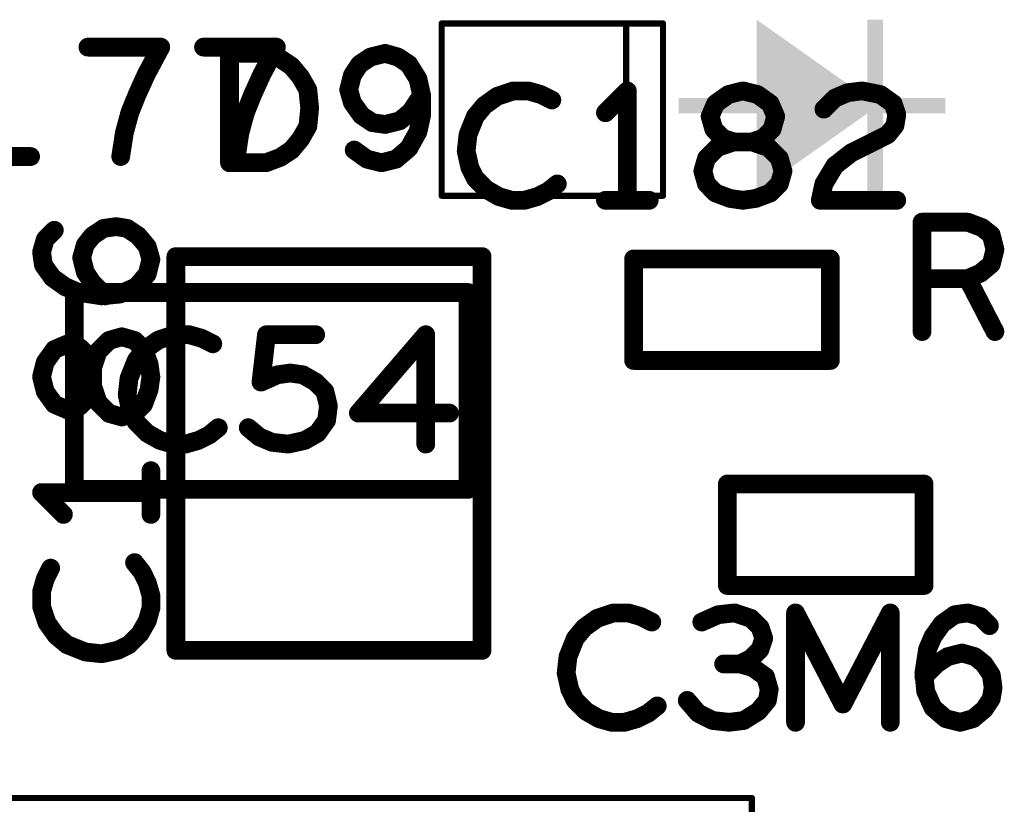
# Model space of a CAD drawing. Extents: x -0.53 to 6.58, y -1.72 to 7.2.
# Drawn here: x 4.04 to 4.36, y 3.34 to 3.59 of the extents above; entities that cross this region are included whole.
import ezdxf

# ---------------------------------------------------------------- set-up
doc = ezdxf.new("R2010")
doc.units = 0
doc.layers.get('0').update_dxf_attribs({"linetype": 'CONTINUOUS'})
doc.layers.add('ASPR', color=6, linetype='CONTINUOUS')
doc.layers.add('ASSE', color=7, linetype='CONTINUOUS')

# ---------------------------------------------------------------- blocks, each defined once
blk = doc.blocks.new('ROUND_253')
at = {"const_width": 0.000984}
blk.add_lwpolyline([(-0.00049, 0, 1), (0.00049, 0, 1)], format="xyb", close=True, dxfattribs=at)
blk = doc.blocks.new('ROUND_1')
at = {"const_width": 0.003}
blk.add_lwpolyline([(-0.0015, 0, 1), (0.0015, 0, 1)], format="xyb", close=True, dxfattribs=at)

msp = doc.modelspace()

# ---------------------------------------------------------------- linework, layer by layer
at = {"layer": 'ASPR'}
for points, const_width in [([(4.25043, 3.58756), (4.17957, 3.58756)], 0.00197), ([(4.17957, 3.58756), (4.17957, 3.53244)], 0.00197), ([(4.23862, 3.53244), (4.23862, 3.58756)], 0.00197), ([(4.25043, 3.53244), (4.25043, 3.58756)], 0.00197), ([(4.11167, 3.543), (4.11167, 3.578)], 0.006), ([(4.11167, 3.578), (4.12333, 3.578)], 0.006), ([(4.12333, 3.578), (4.128, 3.57625)], 0.006), ([(4.1615, 3.578), (4.15683, 3.57683)], 0.006), ([(4.16558, 3.57683), (4.1615, 3.578)], 0.006), ([(4.128, 3.57625), (4.1315, 3.57392)], 0.006), ([(4.15333, 3.5745), (4.151, 3.571)], 0.006), ([(4.15683, 3.57683), (4.15333, 3.5745)], 0.006), ([(4.16908, 3.5745), (4.16558, 3.57683)], 0.006), ([(4.172, 3.56983), (4.16908, 3.5745)], 0.006), ([(4.1315, 3.57392), (4.13442, 3.57042)], 0.006), ([(4.13442, 3.57042), (4.13675, 3.56633)], 0.006), ([(4.151, 3.571), (4.14983, 3.56633)], 0.006), ([(4.17317, 3.56458), (4.172, 3.56983)], 0.006), ([(4.13675, 3.56633), (4.13733, 3.5605)], 0.006), ([(4.14983, 3.56633), (4.151, 3.56225)], 0.006), ([(4.151, 3.56225), (4.15392, 3.55817)], 0.006), ([(4.16967, 3.55933), (4.17317, 3.56458)], 0.006), ([(4.17317, 3.55817), (4.17317, 3.56458)], 0.006), ([(4.13733, 3.5605), (4.13675, 3.55467)], 0.006), ([(4.16617, 3.55642), (4.16967, 3.55933)], 0.006), ([(4.15392, 3.55817), (4.15742, 3.55583)], 0.006), ([(4.15742, 3.55583), (4.1615, 3.55525)], 0.006), ([(4.1615, 3.55525), (4.16617, 3.55642)], 0.006), ([(4.172, 3.55292), (4.17317, 3.55817)], 0.006), ([(4.13675, 3.55467), (4.13442, 3.55058)], 0.006), ([(4.16908, 3.54767), (4.172, 3.55292)], 0.006), ([(4.13442, 3.55058), (4.1315, 3.54708)], 0.006), ([(4.1315, 3.54708), (4.128, 3.54475)], 0.006), ([(4.15158, 3.54708), (4.15567, 3.54417)], 0.006), ([(4.165, 3.54417), (4.16908, 3.54767)], 0.006), ([(4.12333, 3.543), (4.11167, 3.543)], 0.006), ([(4.128, 3.54475), (4.12333, 3.543)], 0.006), ([(4.15567, 3.54417), (4.16033, 3.543)], 0.006), ([(4.16033, 3.543), (4.165, 3.54417)], 0.006), ([(4.17957, 3.53244), (4.25043, 3.53244)], 0.00197), ([(4.18799, 3.5015), (4.06201, 3.5015)], 0.006), ([(4.06201, 3.5015), (4.06201, 3.4385)], 0.006), ([(4.18799, 3.4385), (4.18799, 3.5015)], 0.006), ([(4.08883, 3.48625), (4.08475, 3.48333)], 0.006), ([(4.09408, 3.488), (4.08883, 3.48625)], 0.006), ([(4.09875, 3.488), (4.09408, 3.488)], 0.006), ([(4.10283, 3.48683), (4.09875, 3.488)], 0.006), ([(4.10633, 3.48508), (4.10283, 3.48683)], 0.006), ([(4.12175, 3.47283), (4.1235, 3.488)], 0.006), ([(4.1235, 3.488), (4.13925, 3.488)], 0.006), ([(4.1745, 3.488), (4.15292, 3.46292)], 0.006), ([(4.1745, 3.453), (4.1745, 3.488)], 0.006), ([(4.08475, 3.48333), (4.08183, 3.47983)], 0.006), ([(4.08183, 3.47983), (4.0795, 3.474)], 0.006), ([(4.0795, 3.474), (4.07892, 3.46875)], 0.006), ([(4.127, 3.47517), (4.12175, 3.47283)], 0.006), ([(4.13108, 3.47575), (4.127, 3.47517)], 0.006), ([(4.13517, 3.47517), (4.13108, 3.47575)], 0.006), ([(4.13925, 3.47283), (4.13517, 3.47517)], 0.006), ([(4.14217, 3.46992), (4.13925, 3.47283)], 0.006), ([(4.07892, 3.46875), (4.08008, 3.4635)], 0.006), ([(4.14333, 3.46525), (4.14217, 3.46992)], 0.006), ([(4.14275, 3.46058), (4.14333, 3.46525)], 0.006), ([(4.08008, 3.4635), (4.08183, 3.46)], 0.006), ([(4.15292, 3.46292), (4.18208, 3.46292)], 0.006), ([(4.08183, 3.46), (4.08533, 3.4565)], 0.006), ([(4.10517, 3.45592), (4.10808, 3.45825)], 0.006), ([(4.11767, 3.45825), (4.12117, 3.45533)], 0.006), ([(4.13983, 3.4565), (4.14275, 3.46058)], 0.006), ([(4.08533, 3.4565), (4.08942, 3.45417)], 0.006), ([(4.10167, 3.45417), (4.10517, 3.45592)], 0.006), ([(4.12117, 3.45533), (4.12525, 3.45358)], 0.006), ([(4.13575, 3.45417), (4.13983, 3.4565)], 0.006), ([(4.08942, 3.45417), (4.0935, 3.453)], 0.006), ([(4.0935, 3.453), (4.09758, 3.453)], 0.006), ([(4.09758, 3.453), (4.10167, 3.45417)], 0.006), ([(4.12525, 3.45358), (4.1305, 3.453)], 0.006), ([(4.1305, 3.453), (4.13575, 3.45417)], 0.006), ([(4.06201, 3.4385), (4.18799, 3.4385)], 0.006)]:
    msp.add_lwpolyline(points, dxfattribs=dict(at, const_width=const_width))
for points in [[(4.28041, 3.56377), (4.28041, 3.58877), (4.31584, 3.56377), (4.28041, 3.58877)], [(4.31584, 3.56377), (4.31584, 3.58877), (4.32084, 3.56377), (4.32084, 3.58877)], [(4.25541, 3.55877), (4.25541, 3.56377), (4.34084, 3.55877), (4.34084, 3.56377)], [(4.28041, 3.53377), (4.28041, 3.55877), (4.28041, 3.53377), (4.31584, 3.55877)], [(4.31584, 3.53377), (4.31584, 3.55877), (4.32084, 3.53377), (4.32084, 3.55877)]]:
    msp.add_solid(points, dxfattribs=at)
at = {"layer": 'ASSE'}
for points, const_width in [([(4.08968, 3.58), (4.06635, 3.58)], 0.006), ([(4.08501, 3.57125), (4.08968, 3.58)], 0.006), ([(4.12668, 3.58), (4.10335, 3.58)], 0.006), ([(4.12201, 3.57125), (4.12668, 3.58)], 0.006), ([(4.0821, 3.56483), (4.08501, 3.57125)], 0.006), ([(4.1191, 3.56483), (4.12201, 3.57125)], 0.006), ([(4.07976, 3.559), (4.0821, 3.56483)], 0.006), ([(4.11676, 3.559), (4.1191, 3.56483)], 0.006), ([(4.2026, 3.566), (4.19735, 3.56425)], 0.006), ([(4.20726, 3.566), (4.2026, 3.566)], 0.006), ([(4.21135, 3.56483), (4.20726, 3.566)], 0.006), ([(4.21485, 3.56308), (4.21135, 3.56483)], 0.006), ([(4.23901, 3.566), (4.23201, 3.559)], 0.006), ([(4.23901, 3.531), (4.23901, 3.566)], 0.006), ([(4.26726, 3.56192), (4.27135, 3.56483)], 0.006), ([(4.27135, 3.56483), (4.27601, 3.566)], 0.006), ([(4.27601, 3.566), (4.28068, 3.56483)], 0.006), ([(4.28068, 3.56483), (4.28476, 3.56192)], 0.006), ([(4.30543, 3.56367), (4.30951, 3.56542)], 0.006), ([(4.30951, 3.56542), (4.31418, 3.566)], 0.006), ([(4.31418, 3.566), (4.32001, 3.56483)], 0.006), ([(4.32001, 3.56483), (4.3241, 3.56192)], 0.006), ([(4.19735, 3.56425), (4.19326, 3.56133)], 0.006), ([(4.26551, 3.55783), (4.26726, 3.56192)], 0.006), ([(4.28476, 3.56192), (4.28651, 3.55783)], 0.006), ([(4.30193, 3.56017), (4.30543, 3.56367)], 0.006), ([(4.3241, 3.56192), (4.32526, 3.55842)], 0.006), ([(4.07801, 3.55258), (4.07976, 3.559)], 0.006), ([(4.11501, 3.55258), (4.11676, 3.559)], 0.006), ([(4.19326, 3.56133), (4.19035, 3.55783)], 0.006), ([(4.32526, 3.55842), (4.32468, 3.55492)], 0.006), ([(4.19035, 3.55783), (4.18801, 3.552)], 0.006), ([(4.26668, 3.55375), (4.26551, 3.55783)], 0.006), ([(4.28651, 3.55783), (4.28535, 3.55375)], 0.006), ([(4.07685, 3.545), (4.07801, 3.55258)], 0.006), ([(4.11385, 3.545), (4.11501, 3.55258)], 0.006), ([(4.2696, 3.55083), (4.26668, 3.55375)], 0.006), ([(4.28535, 3.55375), (4.28243, 3.55083)], 0.006), ([(4.32468, 3.55492), (4.32235, 3.552)], 0.006), ([(4.18801, 3.552), (4.18743, 3.54675)], 0.006), ([(4.2731, 3.54967), (4.26785, 3.54792)], 0.006), ([(4.2731, 3.54967), (4.2696, 3.55083)], 0.006), ([(4.27893, 3.54967), (4.2731, 3.54967)], 0.006), ([(4.27893, 3.54967), (4.2731, 3.54967)], 0.006), ([(4.28243, 3.55083), (4.27893, 3.54967)], 0.006), ([(4.28418, 3.54792), (4.27893, 3.54967)], 0.006), ([(4.32235, 3.552), (4.31068, 3.54617)], 0.006), ([(4.18743, 3.54675), (4.1886, 3.5415)], 0.006), ([(4.26785, 3.54792), (4.26435, 3.54442)], 0.006), ([(4.28768, 3.54442), (4.28418, 3.54792)], 0.006), ([(4.31068, 3.54617), (4.30543, 3.54208)], 0.006), ([(4.03401, 3.545), (4.04801, 3.545)], 0.006), ([(4.26435, 3.54442), (4.26318, 3.54033)], 0.006), ([(4.28885, 3.54033), (4.28768, 3.54442)], 0.006), ([(4.1886, 3.5415), (4.19035, 3.538)], 0.006), ([(4.26318, 3.54033), (4.26435, 3.53625)], 0.006), ([(4.28768, 3.53625), (4.28885, 3.54033)], 0.006), ([(4.30543, 3.54208), (4.30193, 3.53625)], 0.006), ([(4.19035, 3.538), (4.19385, 3.5345)], 0.006), ([(4.19385, 3.5345), (4.19793, 3.53217)], 0.006), ([(4.21018, 3.53217), (4.21368, 3.53392)], 0.006), ([(4.21368, 3.53392), (4.2166, 3.53625)], 0.006), ([(4.26435, 3.53625), (4.26726, 3.53333)], 0.006), ([(4.26726, 3.53333), (4.27193, 3.53158)], 0.006), ([(4.2801, 3.53158), (4.28476, 3.53333)], 0.006), ([(4.28476, 3.53333), (4.28768, 3.53625)], 0.006), ([(4.30193, 3.53625), (4.30076, 3.531)], 0.006), ([(4.19793, 3.53217), (4.20201, 3.531)], 0.006), ([(4.20201, 3.531), (4.2061, 3.531)], 0.006), ([(4.2061, 3.531), (4.21018, 3.53217)], 0.006), ([(4.23201, 3.531), (4.24601, 3.531)], 0.006), ([(4.27193, 3.53158), (4.27601, 3.531)], 0.006), ([(4.27601, 3.531), (4.2801, 3.53158)], 0.006), ([(4.30076, 3.531), (4.32526, 3.531)], 0.006), ([(4.33335, 3.489), (4.33335, 3.524)], 0.006), ([(4.33335, 3.524), (4.34793, 3.524)], 0.006), ([(4.34793, 3.524), (4.3526, 3.52225)], 0.006), ([(4.05268, 3.5185), (4.0556, 3.52142)], 0.006), ([(4.06785, 3.51967), (4.07135, 3.522)], 0.006), ([(4.07135, 3.522), (4.07543, 3.52258)], 0.006), ([(4.07543, 3.52258), (4.07893, 3.522)], 0.006), ([(4.07893, 3.522), (4.08243, 3.51967)], 0.006), ([(4.3526, 3.52225), (4.35551, 3.51992)], 0.006), ([(4.05151, 3.51442), (4.05268, 3.5185)], 0.006), ([(4.06551, 3.51675), (4.06785, 3.51967)], 0.006), ([(4.08243, 3.51967), (4.08535, 3.51617)], 0.006), ([(4.35551, 3.51992), (4.35668, 3.51525)], 0.006), ([(4.0521, 3.51033), (4.05151, 3.51442)], 0.006), ([(4.06435, 3.51267), (4.06551, 3.51675)], 0.006), ([(4.08535, 3.51617), (4.08651, 3.51208)], 0.006), ([(4.35668, 3.51525), (4.35551, 3.51058)], 0.006), ([(4.06551, 3.508), (4.06435, 3.51267)], 0.006), ([(4.08651, 3.51208), (4.08535, 3.50742)], 0.006), ([(4.0945, 3.51299), (4.0945, 3.38701)], 0.006), ([(4.19253, 3.51299), (4.0945, 3.51299)], 0.006), ([(4.19253, 3.38701), (4.19253, 3.51299)], 0.006), ([(4.30401, 3.51224), (4.24102, 3.51224)], 0.006), ([(4.24102, 3.51224), (4.24102, 3.47976)], 0.006), ([(4.30401, 3.47976), (4.30401, 3.51224)], 0.006), ([(4.05501, 3.50625), (4.0521, 3.51033)], 0.006), ([(4.06785, 3.5045), (4.06551, 3.508)], 0.006), ([(4.35551, 3.51058), (4.35201, 3.50767)], 0.006), ([(4.0591, 3.50333), (4.05501, 3.50625)], 0.006), ([(4.08535, 3.50742), (4.08185, 3.50333)], 0.006), ([(4.34793, 3.50592), (4.33335, 3.50592)], 0.006), ([(4.35201, 3.50767), (4.34793, 3.50592)], 0.006), ([(4.34793, 3.50592), (4.35668, 3.489)], 0.006), ([(4.06318, 3.50158), (4.0591, 3.50333)], 0.006), ([(4.07193, 3.50042), (4.06785, 3.5045)], 0.006), ([(4.08185, 3.50333), (4.0766, 3.501)], 0.006), ([(4.07076, 3.50042), (4.06318, 3.50158)], 0.006), ([(4.0766, 3.501), (4.07076, 3.50042)], 0.006), ([(4.0731, 3.48617), (4.0696, 3.48267)], 0.006), ([(4.07718, 3.48733), (4.0731, 3.48617)], 0.006), ([(4.08127, 3.48617), (4.07718, 3.48733)], 0.006), ([(4.08418, 3.48325), (4.08127, 3.48617)], 0.006), ([(4.05268, 3.47917), (4.0556, 3.48325)], 0.006), ([(4.0556, 3.48325), (4.05968, 3.485)], 0.006), ([(4.05968, 3.485), (4.06377, 3.48383)], 0.006), ([(4.06377, 3.48383), (4.06668, 3.48092)], 0.006), ([(4.08593, 3.47858), (4.08418, 3.48325)], 0.006), ([(4.06668, 3.48092), (4.06785, 3.47742)], 0.006), ([(4.0696, 3.48267), (4.06785, 3.47742)], 0.006), ([(4.24102, 3.47976), (4.30401, 3.47976)], 0.006), ([(4.05151, 3.4745), (4.05268, 3.47917)], 0.006), ([(4.06785, 3.47742), (4.06785, 3.47158)], 0.006), ([(4.06785, 3.47742), (4.06785, 3.47158)], 0.006), ([(4.08651, 3.4745), (4.08593, 3.47858)], 0.006), ([(4.05268, 3.46983), (4.05151, 3.4745)], 0.006), ([(4.08593, 3.47042), (4.08651, 3.4745)], 0.006), ([(4.06785, 3.47158), (4.06668, 3.46808)], 0.006), ([(4.06785, 3.47158), (4.0696, 3.46633)], 0.006), ([(4.08418, 3.46575), (4.08593, 3.47042)], 0.006), ([(4.0556, 3.46575), (4.05268, 3.46983)], 0.006), ([(4.06668, 3.46808), (4.06377, 3.46517)], 0.006), ([(4.05968, 3.464), (4.0556, 3.46575)], 0.006), ([(4.06377, 3.46517), (4.05968, 3.464)], 0.006), ([(4.0696, 3.46633), (4.0731, 3.46283)], 0.006), ([(4.08127, 3.46283), (4.08418, 3.46575)], 0.006), ([(4.0731, 3.46283), (4.07718, 3.46167)], 0.006), ([(4.07718, 3.46167), (4.08127, 3.46283)], 0.006), ([(4.08651, 3.4305), (4.08651, 3.4445)], 0.006), ([(4.33401, 3.44024), (4.27102, 3.44024)], 0.006), ([(4.27102, 3.44024), (4.27102, 3.40776)], 0.006), ([(4.33401, 3.40776), (4.33401, 3.44024)], 0.006), ([(4.08651, 3.4375), (4.05151, 3.4375)], 0.006), ([(4.05151, 3.4375), (4.05851, 3.4305)], 0.006), ([(4.0836, 3.41217), (4.08127, 3.41508)], 0.006), ([(4.05443, 3.41333), (4.05268, 3.40983)], 0.006), ([(4.08535, 3.40867), (4.0836, 3.41217)], 0.006), ([(4.05268, 3.40983), (4.05151, 3.40575)], 0.006), ([(4.08651, 3.40458), (4.08535, 3.40867)], 0.006), ([(4.27102, 3.40776), (4.33401, 3.40776)], 0.006), ([(4.05151, 3.40575), (4.05151, 3.40108)], 0.006), ([(4.08651, 3.4005), (4.08651, 3.40458)], 0.006), ([(4.05151, 3.40108), (4.05326, 3.39583)], 0.006), ([(4.08535, 3.39642), (4.08651, 3.4005)], 0.006), ([(4.2346, 3.399), (4.22935, 3.39725)], 0.006), ([(4.23926, 3.399), (4.2346, 3.399)], 0.006), ([(4.24335, 3.39783), (4.23926, 3.399)], 0.006), ([(4.24685, 3.39608), (4.24335, 3.39783)], 0.006), ([(4.2681, 3.39842), (4.26285, 3.39608)], 0.006), ([(4.27335, 3.399), (4.2681, 3.39842)], 0.006), ([(4.2786, 3.39725), (4.27335, 3.399)], 0.006), ([(4.29285, 3.364), (4.29285, 3.399)], 0.006), ([(4.29285, 3.399), (4.30801, 3.36983)], 0.006), ([(4.30801, 3.36983), (4.32318, 3.399)], 0.006), ([(4.32318, 3.399), (4.32318, 3.364)], 0.006), ([(4.33976, 3.3955), (4.34385, 3.39842)], 0.006), ([(4.34385, 3.39842), (4.34793, 3.399)], 0.006), ([(4.34793, 3.399), (4.35201, 3.39783)], 0.006), ([(4.35201, 3.39783), (4.35493, 3.39492)], 0.006), ([(4.05326, 3.39583), (4.05618, 3.39175)], 0.006), ([(4.08301, 3.39233), (4.08535, 3.39642)], 0.006), ([(4.22935, 3.39725), (4.22526, 3.39433)], 0.006), ([(4.28151, 3.39433), (4.2786, 3.39725)], 0.006), ([(4.33685, 3.39142), (4.33976, 3.3955)], 0.006), ([(4.05618, 3.39175), (4.05968, 3.38883)], 0.006), ([(4.07951, 3.38883), (4.08301, 3.39233)], 0.006), ([(4.22526, 3.39433), (4.22235, 3.39083)], 0.006), ([(4.28268, 3.39083), (4.28151, 3.39433)], 0.006), ([(4.3351, 3.38733), (4.33685, 3.39142)], 0.006), ([(4.05968, 3.38883), (4.06551, 3.3865)], 0.006), ([(4.07601, 3.38708), (4.07951, 3.38883)], 0.006), ([(4.22235, 3.39083), (4.22001, 3.385)], 0.006), ([(4.28151, 3.38733), (4.28268, 3.39083)], 0.006), ([(4.06551, 3.3865), (4.07076, 3.38592)], 0.006), ([(4.07076, 3.38592), (4.07601, 3.38708)], 0.006), ([(4.0945, 3.38701), (4.19253, 3.38701)], 0.006), ([(4.2786, 3.38442), (4.28151, 3.38733)], 0.006), ([(4.33393, 3.37975), (4.3351, 3.38733)], 0.006), ([(4.34151, 3.385), (4.34618, 3.38617)], 0.006), ([(4.34618, 3.38617), (4.35026, 3.385)], 0.006), ([(4.22001, 3.385), (4.21943, 3.37975)], 0.006), ([(4.2751, 3.38267), (4.26985, 3.38267)], 0.006), ([(4.2751, 3.38267), (4.2786, 3.38442)], 0.006), ([(4.27918, 3.3815), (4.2751, 3.38267)], 0.006), ([(4.33393, 3.37858), (4.33801, 3.38267)], 0.006), ([(4.33801, 3.38267), (4.34151, 3.385)], 0.006), ([(4.35026, 3.385), (4.35318, 3.38267)], 0.006), ([(4.35318, 3.38267), (4.35551, 3.37917)], 0.006), ([(4.21943, 3.37975), (4.2206, 3.3745)], 0.006), ([(4.28326, 3.37858), (4.27918, 3.3815)], 0.006), ([(4.33451, 3.37392), (4.33393, 3.37975)], 0.006), ([(4.35551, 3.37917), (4.3561, 3.37508)], 0.006), ([(4.28443, 3.3745), (4.28326, 3.37858)], 0.006), ([(4.2206, 3.3745), (4.22235, 3.371)], 0.006), ([(4.28385, 3.371), (4.28443, 3.3745)], 0.006), ([(4.33685, 3.36867), (4.33451, 3.37392)], 0.006), ([(4.3561, 3.37508), (4.35551, 3.37158)], 0.006), ([(4.22235, 3.371), (4.22585, 3.3675)], 0.006), ([(4.25818, 3.371), (4.26168, 3.36692)], 0.006), ([(4.28093, 3.3675), (4.28385, 3.371)], 0.006), ([(4.35551, 3.37158), (4.35318, 3.36808)], 0.006), ([(4.22585, 3.3675), (4.22993, 3.36517)], 0.006), ([(4.24218, 3.36517), (4.24568, 3.36692)], 0.006), ([(4.24568, 3.36692), (4.2486, 3.36925)], 0.006), ([(4.26168, 3.36692), (4.26635, 3.36458)], 0.006), ([(4.27626, 3.36458), (4.28093, 3.3675)], 0.006), ([(4.34093, 3.36517), (4.33685, 3.36867)], 0.006), ([(4.35318, 3.36808), (4.34968, 3.36517)], 0.006), ([(4.22993, 3.36517), (4.23401, 3.364)], 0.006), ([(4.23401, 3.364), (4.2381, 3.364)], 0.006), ([(4.2381, 3.364), (4.24218, 3.36517)], 0.006), ([(4.26635, 3.36458), (4.2716, 3.364)], 0.006), ([(4.2716, 3.364), (4.27626, 3.36458)], 0.006), ([(4.3456, 3.364), (4.34093, 3.36517)], 0.006), ([(4.34968, 3.36517), (4.3456, 3.364)], 0.006), ([(3.82614, 3.33976), (4.27889, 3.33976)], 0.00197), ([(4.27889, 3.33976), (4.27889, 2.93424)], 0.00197)]:
    msp.add_lwpolyline(points, dxfattribs=dict(at, const_width=const_width))

# ---------------------------------------------------------------- block references
at = {"layer": 'ASPR'}
for name, p in [('ROUND_253', (4.17957, 3.58756)), ('ROUND_253', (4.17957, 3.58756)), ('ROUND_253', (4.23862, 3.58756)), ('ROUND_253', (4.25043, 3.58756)), ('ROUND_253', (4.25043, 3.58756)), ('ROUND_1', (4.11167, 3.578)), ('ROUND_1', (4.11167, 3.578)), ('ROUND_1', (4.12333, 3.578)), ('ROUND_1', (4.12333, 3.578)), ('ROUND_1', (4.1615, 3.578)), ('ROUND_1', (4.1615, 3.578)), ('ROUND_1', (4.128, 3.57625)), ('ROUND_1', (4.128, 3.57625)), ('ROUND_1', (4.15333, 3.5745)), ('ROUND_1', (4.15333, 3.5745)), ('ROUND_1', (4.15683, 3.57683)), ('ROUND_1', (4.15683, 3.57683)), ('ROUND_1', (4.16558, 3.57683)), ('ROUND_1', (4.16558, 3.57683)), ('ROUND_1', (4.16908, 3.5745)), ('ROUND_1', (4.16908, 3.5745)), ('ROUND_1', (4.1315, 3.57392)), ('ROUND_1', (4.1315, 3.57392)), ('ROUND_1', (4.13442, 3.57042)), ('ROUND_1', (4.13442, 3.57042)), ('ROUND_1', (4.151, 3.571)), ('ROUND_1', (4.151, 3.571)), ('ROUND_1', (4.172, 3.56983)), ('ROUND_1', (4.172, 3.56983)), ('ROUND_1', (4.13675, 3.56633)), ('ROUND_1', (4.13675, 3.56633)), ('ROUND_1', (4.14983, 3.56633)), ('ROUND_1', (4.14983, 3.56633)), ('ROUND_1', (4.151, 3.56225)), ('ROUND_1', (4.151, 3.56225)), ('ROUND_1', (4.17317, 3.56458)), ('ROUND_1', (4.17317, 3.56458)), ('ROUND_1', (4.17317, 3.56458)), ('ROUND_1', (4.13733, 3.5605)), ('ROUND_1', (4.13733, 3.5605)), ('ROUND_1', (4.16967, 3.55933)), ('ROUND_1', (4.16967, 3.55933)), ('ROUND_1', (4.15392, 3.55817)), ('ROUND_1', (4.15392, 3.55817)), ('ROUND_1', (4.15742, 3.55583)), ('ROUND_1', (4.15742, 3.55583)), ('ROUND_1', (4.1615, 3.55525)), ('ROUND_1', (4.1615, 3.55525)), ('ROUND_1', (4.16617, 3.55642)), ('ROUND_1', (4.16617, 3.55642)), ('ROUND_1', (4.17317, 3.55817)), ('ROUND_1', (4.17317, 3.55817)), ('ROUND_1', (4.13675, 3.55467)), ('ROUND_1', (4.13675, 3.55467)), ('ROUND_1', (4.172, 3.55292)), ('ROUND_1', (4.172, 3.55292)), ('ROUND_1', (4.13442, 3.55058)), ('ROUND_1', (4.13442, 3.55058)), ('ROUND_1', (4.1315, 3.54708)), ('ROUND_1', (4.1315, 3.54708)), ('ROUND_1', (4.15158, 3.54708)), ('ROUND_1', (4.16908, 3.54767)), ('ROUND_1', (4.16908, 3.54767)), ('ROUND_1', (4.11167, 3.543)), ('ROUND_1', (4.11167, 3.543)), ('ROUND_1', (4.12333, 3.543)), ('ROUND_1', (4.12333, 3.543)), ('ROUND_1', (4.128, 3.54475)), ('ROUND_1', (4.128, 3.54475)), ('ROUND_1', (4.15567, 3.54417)), ('ROUND_1', (4.15567, 3.54417)), ('ROUND_1', (4.16033, 3.543)), ('ROUND_1', (4.16033, 3.543)), ('ROUND_1', (4.165, 3.54417)), ('ROUND_1', (4.165, 3.54417)), ('ROUND_253', (4.17957, 3.53244)), ('ROUND_253', (4.17957, 3.53244)), ('ROUND_253', (4.23862, 3.53244)), ('ROUND_253', (4.25043, 3.53244)), ('ROUND_253', (4.25043, 3.53244)), ('ROUND_1', (4.06201, 3.5015)), ('ROUND_1', (4.06201, 3.5015)), ('ROUND_1', (4.18799, 3.5015)), ('ROUND_1', (4.18799, 3.5015)), ('ROUND_1', (4.08883, 3.48625)), ('ROUND_1', (4.08883, 3.48625)), ('ROUND_1', (4.09408, 3.488)), ('ROUND_1', (4.09408, 3.488)), ('ROUND_1', (4.09875, 3.488)), ('ROUND_1', (4.09875, 3.488)), ('ROUND_1', (4.10283, 3.48683)), ('ROUND_1', (4.10283, 3.48683)), ('ROUND_1', (4.1235, 3.488)), ('ROUND_1', (4.1235, 3.488)), ('ROUND_1', (4.13925, 3.488)), ('ROUND_1', (4.1745, 3.488)), ('ROUND_1', (4.1745, 3.488)), ('ROUND_1', (4.08475, 3.48333)), ('ROUND_1', (4.08475, 3.48333)), ('ROUND_1', (4.10633, 3.48508)), ('ROUND_1', (4.08183, 3.47983)), ('ROUND_1', (4.08183, 3.47983)), ('ROUND_1', (4.0795, 3.474)), ('ROUND_1', (4.0795, 3.474)), ('ROUND_1', (4.127, 3.47517)), ('ROUND_1', (4.127, 3.47517)), ('ROUND_1', (4.13108, 3.47575)), ('ROUND_1', (4.13108, 3.47575)), ('ROUND_1', (4.13517, 3.47517)), ('ROUND_1', (4.13517, 3.47517)), ('ROUND_1', (4.12175, 3.47283)), ('ROUND_1', (4.12175, 3.47283)), ('ROUND_1', (4.13925, 3.47283)), ('ROUND_1', (4.13925, 3.47283)), ('ROUND_1', (4.07892, 3.46875)), ('ROUND_1', (4.07892, 3.46875)), ('ROUND_1', (4.14217, 3.46992)), ('ROUND_1', (4.14217, 3.46992)), ('ROUND_1', (4.14333, 3.46525)), ('ROUND_1', (4.14333, 3.46525)), ('ROUND_1', (4.08008, 3.4635)), ('ROUND_1', (4.08008, 3.4635)), ('ROUND_1', (4.15292, 3.46292)), ('ROUND_1', (4.15292, 3.46292)), ('ROUND_1', (4.18208, 3.46292)), ('ROUND_1', (4.08183, 3.46)), ('ROUND_1', (4.08183, 3.46)), ('ROUND_1', (4.10808, 3.45825)), ('ROUND_1', (4.11767, 3.45825)), ('ROUND_1', (4.14275, 3.46058)), ('ROUND_1', (4.14275, 3.46058)), ('ROUND_1', (4.08533, 3.4565)), ('ROUND_1', (4.08533, 3.4565)), ('ROUND_1', (4.10517, 3.45592)), ('ROUND_1', (4.10517, 3.45592)), ('ROUND_1', (4.12117, 3.45533)), ('ROUND_1', (4.12117, 3.45533)), ('ROUND_1', (4.13983, 3.4565)), ('ROUND_1', (4.13983, 3.4565)), ('ROUND_1', (4.08942, 3.45417)), ('ROUND_1', (4.08942, 3.45417)), ('ROUND_1', (4.0935, 3.453)), ('ROUND_1', (4.0935, 3.453)), ('ROUND_1', (4.09758, 3.453)), ('ROUND_1', (4.09758, 3.453)), ('ROUND_1', (4.10167, 3.45417)), ('ROUND_1', (4.10167, 3.45417)), ('ROUND_1', (4.12525, 3.45358)), ('ROUND_1', (4.12525, 3.45358)), ('ROUND_1', (4.1305, 3.453)), ('ROUND_1', (4.1305, 3.453)), ('ROUND_1', (4.13575, 3.45417)), ('ROUND_1', (4.13575, 3.45417)), ('ROUND_1', (4.1745, 3.453)), ('ROUND_1', (4.06201, 3.4385)), ('ROUND_1', (4.06201, 3.4385)), ('ROUND_1', (4.18799, 3.4385)), ('ROUND_1', (4.18799, 3.4385))]:
    msp.add_blockref(name, p, dxfattribs=at)
at = {"layer": 'ASSE'}
for name, p in [('ROUND_1', (4.06635, 3.58)), ('ROUND_1', (4.08968, 3.58)), ('ROUND_1', (4.10335, 3.58)), ('ROUND_1', (4.12668, 3.58)), ('ROUND_1', (4.08501, 3.57125)), ('ROUND_1', (4.12201, 3.57125)), ('ROUND_1', (4.0821, 3.56483)), ('ROUND_1', (4.1191, 3.56483)), ('ROUND_1', (4.2026, 3.566)), ('ROUND_1', (4.20726, 3.566)), ('ROUND_1', (4.21135, 3.56483)), ('ROUND_1', (4.23901, 3.566)), ('ROUND_1', (4.27135, 3.56483)), ('ROUND_1', (4.27601, 3.566)), ('ROUND_1', (4.28068, 3.56483)), ('ROUND_1', (4.30951, 3.56542)), ('ROUND_1', (4.31418, 3.566)), ('ROUND_1', (4.32001, 3.56483)), ('ROUND_1', (4.19735, 3.56425)), ('ROUND_1', (4.21485, 3.56308)), ('ROUND_1', (4.26726, 3.56192)), ('ROUND_1', (4.28476, 3.56192)), ('ROUND_1', (4.30543, 3.56367)), ('ROUND_1', (4.3241, 3.56192)), ('ROUND_1', (4.07976, 3.559)), ('ROUND_1', (4.11676, 3.559)), ('ROUND_1', (4.19326, 3.56133)), ('ROUND_1', (4.23201, 3.559)), ('ROUND_1', (4.30193, 3.56017)), ('ROUND_1', (4.32526, 3.55842)), ('ROUND_1', (4.19035, 3.55783)), ('ROUND_1', (4.26551, 3.55783)), ('ROUND_1', (4.28651, 3.55783)), ('ROUND_1', (4.07801, 3.55258)), ('ROUND_1', (4.11501, 3.55258)), ('ROUND_1', (4.26668, 3.55375)), ('ROUND_1', (4.28535, 3.55375)), ('ROUND_1', (4.32468, 3.55492)), ('ROUND_1', (4.18801, 3.552)), ('ROUND_1', (4.2696, 3.55083)), ('ROUND_1', (4.2731, 3.54967)), ('ROUND_1', (4.2731, 3.54967)), ('ROUND_1', (4.27893, 3.54967)), ('ROUND_1', (4.27893, 3.54967)), ('ROUND_1', (4.28243, 3.55083)), ('ROUND_1', (4.32235, 3.552)), ('ROUND_1', (4.18743, 3.54675)), ('ROUND_1', (4.26785, 3.54792)), ('ROUND_1', (4.28418, 3.54792)), ('ROUND_1', (4.31068, 3.54617)), ('ROUND_1', (4.04801, 3.545)), ('ROUND_1', (4.07685, 3.545)), ('ROUND_1', (4.11385, 3.545)), ('ROUND_1', (4.26435, 3.54442)), ('ROUND_1', (4.28768, 3.54442)), ('ROUND_1', (4.1886, 3.5415)), ('ROUND_1', (4.26318, 3.54033)), ('ROUND_1', (4.28885, 3.54033)), ('ROUND_1', (4.30543, 3.54208)), ('ROUND_1', (4.19035, 3.538)), ('ROUND_1', (4.19385, 3.5345)), ('ROUND_1', (4.21368, 3.53392)), ('ROUND_1', (4.2166, 3.53625)), ('ROUND_1', (4.26435, 3.53625)), ('ROUND_1', (4.26726, 3.53333)), ('ROUND_1', (4.28476, 3.53333)), ('ROUND_1', (4.28768, 3.53625)), ('ROUND_1', (4.30193, 3.53625)), ('ROUND_1', (4.19793, 3.53217)), ('ROUND_1', (4.20201, 3.531)), ('ROUND_1', (4.2061, 3.531)), ('ROUND_1', (4.21018, 3.53217)), ('ROUND_1', (4.23201, 3.531)), ('ROUND_1', (4.23901, 3.531)), ('ROUND_1', (4.24601, 3.531)), ('ROUND_1', (4.27193, 3.53158)), ('ROUND_1', (4.27601, 3.531)), ('ROUND_1', (4.27601, 3.531)), ('ROUND_1', (4.2801, 3.53158)), ('ROUND_1', (4.30076, 3.531)), ('ROUND_1', (4.32526, 3.531)), ('ROUND_1', (4.33335, 3.524)), ('ROUND_1', (4.34793, 3.524)), ('ROUND_1', (4.0556, 3.52142)), ('ROUND_1', (4.07135, 3.522)), ('ROUND_1', (4.07543, 3.52258)), ('ROUND_1', (4.07893, 3.522)), ('ROUND_1', (4.3526, 3.52225)), ('ROUND_1', (4.05268, 3.5185)), ('ROUND_1', (4.06785, 3.51967)), ('ROUND_1', (4.08243, 3.51967)), ('ROUND_1', (4.35551, 3.51992)), ('ROUND_1', (4.05151, 3.51442)), ('ROUND_1', (4.06551, 3.51675)), ('ROUND_1', (4.08535, 3.51617)), ('ROUND_1', (4.35668, 3.51525)), ('ROUND_1', (4.06435, 3.51267)), ('ROUND_1', (4.08651, 3.51208)), ('ROUND_1', (4.0945, 3.51299)), ('ROUND_1', (4.0945, 3.51299)), ('ROUND_1', (4.19253, 3.51299)), ('ROUND_1', (4.24102, 3.51224)), ('ROUND_1', (4.30401, 3.51224)), ('ROUND_1', (4.0521, 3.51033)), ('ROUND_1', (4.06551, 3.508)), ('ROUND_1', (4.35551, 3.51058)), ('ROUND_1', (4.05501, 3.50625)), ('ROUND_1', (4.08535, 3.50742)), ('ROUND_1', (4.33335, 3.50592)), ('ROUND_1', (4.34793, 3.50592)), ('ROUND_1', (4.34793, 3.50592)), ('ROUND_1', (4.35201, 3.50767)), ('ROUND_1', (4.0591, 3.50333)), ('ROUND_1', (4.06785, 3.5045)), ('ROUND_1', (4.08185, 3.50333)), ('ROUND_1', (4.06318, 3.50158)), ('ROUND_1', (4.07076, 3.50042)), ('ROUND_1', (4.07193, 3.50042)), ('ROUND_1', (4.0766, 3.501)), ('ROUND_1', (4.0731, 3.48617)), ('ROUND_1', (4.07718, 3.48733)), ('ROUND_1', (4.08127, 3.48617)), ('ROUND_1', (4.33335, 3.489)), ('ROUND_1', (4.35668, 3.489)), ('ROUND_1', (4.0556, 3.48325)), ('ROUND_1', (4.05968, 3.485)), ('ROUND_1', (4.06377, 3.48383)), ('ROUND_1', (4.08418, 3.48325)), ('ROUND_1', (4.06668, 3.48092)), ('ROUND_1', (4.0696, 3.48267)), ('ROUND_1', (4.24102, 3.47976)), ('ROUND_1', (4.24102, 3.47976)), ('ROUND_1', (4.30401, 3.47976)), ('ROUND_1', (4.05268, 3.47917)), ('ROUND_1', (4.06785, 3.47742)), ('ROUND_1', (4.06785, 3.47742)), ('ROUND_1', (4.08593, 3.47858)), ('ROUND_1', (4.05151, 3.4745)), ('ROUND_1', (4.08651, 3.4745)), ('ROUND_1', (4.08651, 3.4745)), ('ROUND_1', (4.06785, 3.47158)), ('ROUND_1', (4.06785, 3.47158)), ('ROUND_1', (4.08593, 3.47042)), ('ROUND_1', (4.05268, 3.46983)), ('ROUND_1', (4.06668, 3.46808)), ('ROUND_1', (4.0556, 3.46575)), ('ROUND_1', (4.05968, 3.464)), ('ROUND_1', (4.06377, 3.46517)), ('ROUND_1', (4.0696, 3.46633)), ('ROUND_1', (4.08418, 3.46575)), ('ROUND_1', (4.0731, 3.46283)), ('ROUND_1', (4.07718, 3.46167)), ('ROUND_1', (4.08127, 3.46283)), ('ROUND_1', (4.08651, 3.4445)), ('ROUND_1', (4.27102, 3.44024)), ('ROUND_1', (4.33401, 3.44024)), ('ROUND_1', (4.33401, 3.44024)), ('ROUND_1', (4.05151, 3.4375)), ('ROUND_1', (4.08651, 3.4375)), ('ROUND_1', (4.05851, 3.4305)), ('ROUND_1', (4.08651, 3.4305)), ('ROUND_1', (4.08127, 3.41508)), ('ROUND_1', (4.05443, 3.41333)), ('ROUND_1', (4.0836, 3.41217)), ('ROUND_1', (4.05268, 3.40983)), ('ROUND_1', (4.08535, 3.40867)), ('ROUND_1', (4.27102, 3.40776)), ('ROUND_1', (4.33401, 3.40776)), ('ROUND_1', (4.05151, 3.40575)), ('ROUND_1', (4.08651, 3.40458)), ('ROUND_1', (4.05151, 3.40108)), ('ROUND_1', (4.08651, 3.4005)), ('ROUND_1', (4.2346, 3.399)), ('ROUND_1', (4.23926, 3.399)), ('ROUND_1', (4.24335, 3.39783)), ('ROUND_1', (4.2681, 3.39842)), ('ROUND_1', (4.27335, 3.399)), ('ROUND_1', (4.29285, 3.399)), ('ROUND_1', (4.32318, 3.399)), ('ROUND_1', (4.34385, 3.39842)), ('ROUND_1', (4.34793, 3.399)), ('ROUND_1', (4.35201, 3.39783)), ('ROUND_1', (4.05326, 3.39583)), ('ROUND_1', (4.08535, 3.39642)), ('ROUND_1', (4.22935, 3.39725)), ('ROUND_1', (4.24685, 3.39608)), ('ROUND_1', (4.26285, 3.39608)), ('ROUND_1', (4.2786, 3.39725)), ('ROUND_1', (4.33976, 3.3955)), ('ROUND_1', (4.35493, 3.39492)), ('ROUND_1', (4.05618, 3.39175)), ('ROUND_1', (4.08301, 3.39233)), ('ROUND_1', (4.22526, 3.39433)), ('ROUND_1', (4.28151, 3.39433)), ('ROUND_1', (4.33685, 3.39142)), ('ROUND_1', (4.05968, 3.38883)), ('ROUND_1', (4.07951, 3.38883)), ('ROUND_1', (4.22235, 3.39083)), ('ROUND_1', (4.28268, 3.39083)), ('ROUND_1', (4.06551, 3.3865)), ('ROUND_1', (4.07076, 3.38592)), ('ROUND_1', (4.07601, 3.38708)), ('ROUND_1', (4.0945, 3.38701)), ('ROUND_1', (4.19253, 3.38701)), ('ROUND_1', (4.28151, 3.38733)), ('ROUND_1', (4.3351, 3.38733)), ('ROUND_1', (4.34618, 3.38617)), ('ROUND_1', (4.22001, 3.385)), ('ROUND_1', (4.26985, 3.38267)), ('ROUND_1', (4.2751, 3.38267)), ('ROUND_1', (4.2751, 3.38267)), ('ROUND_1', (4.2786, 3.38442)), ('ROUND_1', (4.33801, 3.38267)), ('ROUND_1', (4.34151, 3.385)), ('ROUND_1', (4.35026, 3.385)), ('ROUND_1', (4.35318, 3.38267)), ('ROUND_1', (4.21943, 3.37975)), ('ROUND_1', (4.27918, 3.3815)), ('ROUND_1', (4.33393, 3.37975)), ('ROUND_1', (4.35551, 3.37917)), ('ROUND_1', (4.28326, 3.37858)), ('ROUND_1', (4.33393, 3.37858)), ('ROUND_1', (4.2206, 3.3745)), ('ROUND_1', (4.28443, 3.3745)), ('ROUND_1', (4.33451, 3.37392)), ('ROUND_1', (4.3561, 3.37508)), ('ROUND_1', (4.22235, 3.371)), ('ROUND_1', (4.25818, 3.371)), ('ROUND_1', (4.28385, 3.371)), ('ROUND_1', (4.30801, 3.36983)), ('ROUND_1', (4.35551, 3.37158)), ('ROUND_1', (4.22585, 3.3675)), ('ROUND_1', (4.24568, 3.36692)), ('ROUND_1', (4.2486, 3.36925)), ('ROUND_1', (4.26168, 3.36692)), ('ROUND_1', (4.28093, 3.3675)), ('ROUND_1', (4.33685, 3.36867)), ('ROUND_1', (4.35318, 3.36808)), ('ROUND_1', (4.22993, 3.36517)), ('ROUND_1', (4.23401, 3.364)), ('ROUND_1', (4.2381, 3.364)), ('ROUND_1', (4.24218, 3.36517)), ('ROUND_1', (4.26635, 3.36458)), ('ROUND_1', (4.2716, 3.364)), ('ROUND_1', (4.27626, 3.36458)), ('ROUND_1', (4.29285, 3.364)), ('ROUND_1', (4.32318, 3.364)), ('ROUND_1', (4.34093, 3.36517)), ('ROUND_1', (4.3456, 3.364)), ('ROUND_1', (4.34968, 3.36517)), ('ROUND_253', (4.27889, 3.33976))]:
    msp.add_blockref(name, p, dxfattribs=at)

doc.saveas('drawing.dxf')
